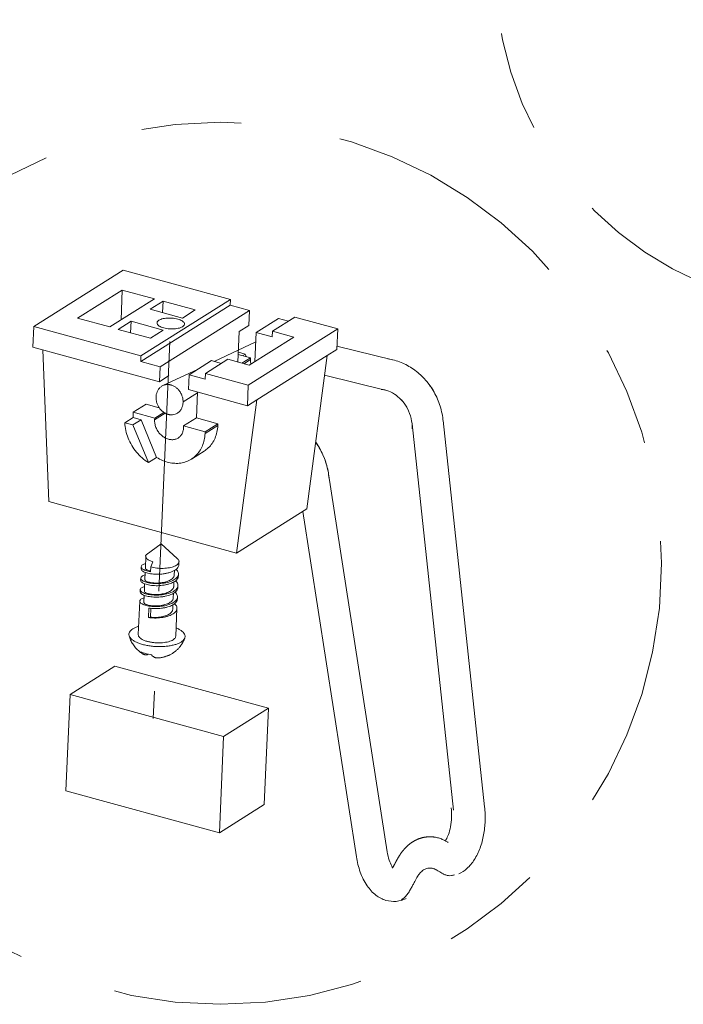
# Model space of a CAD drawing. Units: inches. Extents: x 0.3 to 24.1, y 0.3 to 10.8.
# Drawn here: x 12.3 to 12.9, y 5.1 to 6.1 of the extents above; entities that cross this region are included whole.
import ezdxf

# ---------------------------------------------------------------- set-up
doc = ezdxf.new("R2010")
doc.units = ezdxf.units.IN
doc.header["$MEASUREMENT"] = 0
doc.linetypes.add('CENTER', pattern=[0.4, 0.25, -0.05, 0.05, -0.05])
doc.linetypes.add('PHANTOM', pattern=[0.5, 0.25, -0.05, 0.05, -0.05, 0.05, -0.05])

msp = doc.modelspace()

# ---------------------------------------------------------------- linework, layer by layer
at = {"color": 7, "linetype": 'Continuous', "lineweight": 0}
for p, q in [((12.27924, 5.77892), (12.36877, 5.83526)), ((12.36877, 5.83526), (12.47606, 5.80587)), ((12.36785, 5.8153), (12.32308, 5.78713)), ((12.36785, 5.8153), (12.36653, 5.7854)), ((12.40003, 5.80648), (12.36785, 5.8153)), ((12.35527, 5.77831), (12.40003, 5.80648)), ((12.47606, 5.80587), (12.38652, 5.74954)), ((12.40861, 5.80413), (12.39582, 5.79608)), ((12.40861, 5.80413), (12.40811, 5.79272)), ((12.4408, 5.79532), (12.40861, 5.80413)), ((12.47606, 5.80587), (12.4758, 5.80014)), ((12.4758, 5.80014), (12.38627, 5.7438)), ((12.39582, 5.79608), (12.42801, 5.78727)), ((12.40558, 5.73851), (12.49512, 5.79485)), ((12.42801, 5.78727), (12.4408, 5.79532)), ((12.4758, 5.80014), (12.49512, 5.79485)), ((12.49512, 5.79485), (12.49446, 5.77995)), ((12.32308, 5.78713), (12.35527, 5.77831)), ((12.37664, 5.78401), (12.36385, 5.77596)), ((12.37664, 5.78401), (12.37614, 5.7726)), ((12.40882, 5.7752), (12.37664, 5.78401)), ((12.5017, 5.77283), (12.52408, 5.78692)), ((12.54043, 5.78824), (12.51804, 5.77416)), ((12.52408, 5.78692), (12.534, 5.7842)), ((12.54043, 5.78824), (12.58334, 5.77649)), ((12.27924, 5.77892), (12.27833, 5.75829)), ((12.38652, 5.74954), (12.27924, 5.77892)), ((12.36385, 5.77596), (12.39603, 5.76715)), ((12.39603, 5.76715), (12.40882, 5.7752)), ((12.48487, 5.77391), (12.48351, 5.74319)), ((12.49446, 5.77995), (12.48487, 5.77391)), ((12.58334, 5.77649), (12.49381, 5.72015)), ((12.5017, 5.77283), (12.50041, 5.74369)), ((12.5017, 5.77283), (12.51779, 5.76843)), ((12.51804, 5.77416), (12.51779, 5.76843)), ((12.5395, 5.76828), (12.51804, 5.77416)), ((12.58334, 5.77649), (12.58243, 5.75585)), ((12.45978, 5.74389), (12.50128, 5.76342)), ((12.49473, 5.74011), (12.5395, 5.76828)), ((12.40493, 5.72361), (12.27833, 5.75829)), ((12.29442, 5.60359), (12.28828, 5.75556)), ((12.49088, 5.75115), (12.48395, 5.75305)), ((12.58243, 5.75585), (12.57284, 5.74982)), ((12.58258, 5.75928), (12.63821, 5.74562)), ((12.38652, 5.74954), (12.38627, 5.7438)), ((12.38627, 5.7438), (12.40558, 5.73851)), ((12.43455, 5.73058), (12.45693, 5.74467)), ((12.47328, 5.74599), (12.45089, 5.73191)), ((12.45693, 5.74467), (12.46685, 5.74195)), ((12.47328, 5.74599), (12.49473, 5.74011)), ((12.49614, 5.74757), (12.48385, 5.75094)), ((12.48746, 5.74211), (12.49614, 5.74757)), ((12.48851, 5.74966), (12.49088, 5.75115)), ((12.49188, 5.74874), (12.49088, 5.75115)), ((12.49607, 5.74585), (12.49614, 5.74757)), ((12.50249, 5.70555), (12.57284, 5.74982)), ((12.57284, 5.74982), (12.55251, 5.59644)), ((12.40558, 5.73851), (12.40493, 5.72361)), ((12.40845, 5.71973), (12.44356, 5.73625)), ((12.41452, 5.72965), (12.40493, 5.72361)), ((12.43455, 5.73058), (12.43389, 5.71568)), ((12.43455, 5.73058), (12.45064, 5.72617)), ((12.45089, 5.73191), (12.45064, 5.72617)), ((12.49381, 5.72015), (12.45089, 5.73191)), ((12.57024, 5.73019), (12.63076, 5.71527)), ((12.4929, 5.69952), (12.43389, 5.71568)), ((12.49381, 5.72015), (12.4929, 5.69952)), ((12.44311, 5.71315), (12.44197, 5.68732)), ((12.50249, 5.70555), (12.48216, 5.55217)), ((12.50249, 5.70555), (12.4929, 5.69952)), ((12.39155, 5.70113), (12.37876, 5.69309)), ((12.40478, 5.69751), (12.39155, 5.70113)), ((12.37868, 5.68774), (12.37037, 5.68251)), ((12.38664, 5.68556), (12.37833, 5.68033)), ((12.37876, 5.69309), (12.37868, 5.69137)), ((12.38664, 5.68556), (12.37868, 5.68774)), ((12.40021, 5.68721), (12.37876, 5.69309)), ((12.40219, 5.64786), (12.38664, 5.68556)), ((12.40014, 5.68549), (12.40021, 5.68721)), ((12.4093, 5.69293), (12.40021, 5.68721)), ((12.44197, 5.68732), (12.42918, 5.67927)), ((12.46343, 5.68145), (12.44197, 5.68732)), ((12.68872, 5.68473), (12.73026, 5.29821)), ((12.37833, 5.68033), (12.37037, 5.68251)), ((12.39387, 5.64263), (12.37833, 5.68033)), ((12.42918, 5.67927), (12.4291, 5.67755)), ((12.45064, 5.6734), (12.42918, 5.67927)), ((12.46343, 5.68145), (12.45064, 5.6734)), ((12.46335, 5.67973), (12.46343, 5.68145)), ((12.65765, 5.68139), (12.69919, 5.29487)), ((12.45056, 5.67168), (12.45064, 5.6734)), ((12.40219, 5.64786), (12.39387, 5.64263)), ((12.44971, 5.65413), (12.43692, 5.64608)), ((12.63285, 5.25314), (12.57408, 5.63155)), ((12.63285, 5.25315), (12.57408, 5.63155)), ((12.48216, 5.55217), (12.29442, 5.60359)), ((12.48216, 5.55217), (12.55251, 5.59644)), ((12.60197, 5.24834), (12.54832, 5.5938)), ((12.60198, 5.24833), (12.54832, 5.5938)), ((12.3918, 5.5503), (12.40656, 5.56146)), ((12.42284, 5.54673), (12.40656, 5.56146)), ((12.3914, 5.54873), (12.39089, 5.53726)), ((12.3914, 5.54872), (12.3914, 5.54873)), ((12.38669, 5.53642), (12.38678, 5.53847)), ((12.396, 5.53352), (12.39621, 5.53823)), ((12.39621, 5.53823), (12.39851, 5.54339)), ((12.42441, 5.5405), (12.42454, 5.54344)), ((12.38619, 5.52496), (12.38628, 5.527)), ((12.3907, 5.53282), (12.39039, 5.5258)), ((12.41979, 5.53025), (12.41999, 5.53478)), ((12.4239, 5.52904), (12.42399, 5.53109)), ((12.39019, 5.52135), (12.38988, 5.51433)), ((12.41928, 5.51878), (12.41948, 5.52332)), ((12.4234, 5.51758), (12.42349, 5.51962)), ((12.38568, 5.51349), (12.38577, 5.51554)), ((12.38969, 5.50989), (12.38938, 5.50287)), ((12.41878, 5.50732), (12.41898, 5.51186)), ((12.42289, 5.50611), (12.42298, 5.50816)), ((12.38379, 5.47058), (12.38527, 5.50408)), ((12.39398, 5.48767), (12.3944, 5.49709)), ((12.39646, 5.49682), (12.39607, 5.48799)), ((12.41827, 5.49585), (12.41847, 5.50039)), ((12.39607, 5.48799), (12.39398, 5.48767)), ((12.42125, 5.46893), (12.42248, 5.49669)), ((12.39316, 5.45103), (12.39313, 5.45027)), ((12.36049, 5.43883), (12.31572, 5.41066)), ((12.5139, 5.3968), (12.36049, 5.43883)), ((12.31148, 5.31436), (12.31572, 5.41066)), ((12.31572, 5.41066), (12.46914, 5.36864)), ((12.46914, 5.36864), (12.5139, 5.3968)), ((12.50966, 5.30051), (12.5139, 5.3968)), ((12.4649, 5.27234), (12.46914, 5.36864)), ((12.31148, 5.31436), (12.4649, 5.27234)), ((12.4649, 5.27234), (12.50966, 5.30051))]:
    msp.add_line(p, q, dxfattribs=at)
at = {"color": 7, "linetype": 'CENTER', "lineweight": 0}
msp.add_line((12.41547, 5.76372), (12.39886, 5.38668), dxfattribs=at)
at = {"color": 7, "linetype": 'PHANTOM', "lineweight": 0}
for p, q in [((12.49607, 5.74585), (12.48931, 5.7416)), ((12.44308, 5.71251), (12.42863, 5.70342)), ((12.41065, 5.6921), (12.40014, 5.68549)), ((12.46335, 5.67973), (12.45056, 5.67168))]:
    msp.add_line(p, q, dxfattribs=at)
at = {"color": 7, "linetype": 'CENTER', "lineweight": 0}
for centre, radius in [((13.07939, 6.13367), 0.33811), ((12.46599, 5.542), 0.44131)]:
    msp.add_circle(centre, radius, dxfattribs=at)
at = {"color": 7, "linetype": 'Continuous', "lineweight": 0}
for points, knots in [([(12.42331, 5.78625), (12.42238, 5.7865), (12.42046, 5.78691), (12.41748, 5.78726), (12.41444, 5.78734), (12.4115, 5.78716), (12.40878, 5.78673), (12.40643, 5.78606), (12.40455, 5.78519), (12.40321, 5.78414), (12.40261, 5.78313), (12.40254, 5.78255), (12.40254, 5.78243)], [0, 0, 0, 0, 0.229411, 0.472253, 0.718401, 0.95748, 1.179654, 1.376481, 1.542013, 1.674631, 1.780672, 1.811772, 1.811772, 1.811772, 1.811772]), ([(12.40254, 5.78243), (12.40253, 5.78214), (12.40264, 5.78137), (12.40344, 5.78022), (12.40489, 5.7791), (12.40688, 5.77812), (12.4084, 5.77762), (12.40924, 5.77739)], [0, 0, 0, 0, 0.067774, 0.1820462, 0.3264608, 0.5038757, 0.7107957, 0.7107957, 0.7107957, 0.7107957]), ([(12.43, 5.78121), (12.43001, 5.7815), (12.4299, 5.78227), (12.4291, 5.78342), (12.42765, 5.78453), (12.42566, 5.78551), (12.42414, 5.78602), (12.42331, 5.78625)], [0, 0, 0, 0, 0.067774, 0.1820462, 0.3264608, 0.5038757, 0.7107957, 0.7107957, 0.7107957, 0.7107957]), ([(12.40924, 5.77739), (12.41016, 5.77714), (12.41209, 5.77673), (12.41506, 5.77638), (12.4181, 5.7763), (12.42105, 5.77648), (12.42376, 5.77691), (12.42611, 5.77758), (12.42799, 5.77845), (12.42934, 5.7795), (12.42993, 5.78051), (12.43, 5.78108), (12.43, 5.78121)], [0, 0, 0, 0, 0.229411, 0.472253, 0.718401, 0.95748, 1.179654, 1.376481, 1.542013, 1.674631, 1.780672, 1.811772, 1.811772, 1.811772, 1.811772]), ([(12.49648, 5.74122), (12.49642, 5.74149), (12.49612, 5.74301), (12.49601, 5.74458), (12.49607, 5.74585)], [0, 0, 0, 0, 0.0663549, 0.3725686, 0.3725686, 0.3725686, 0.3725686]), ([(12.67897, 5.71447), (12.67639, 5.71874), (12.67045, 5.72668), (12.65945, 5.73637), (12.647, 5.74329), (12.63798, 5.74587), (12.63347, 5.74657)], [0, 0, 0, 0, 1.19592, 2.362025, 3.492744, 4.588442, 4.588442, 4.588442, 4.588442]), ([(12.40162, 5.70889), (12.40167, 5.70951), (12.40187, 5.71108), (12.40259, 5.71353), (12.40397, 5.71608), (12.40591, 5.71822), (12.40828, 5.71978), (12.4109, 5.72066), (12.41294, 5.72082), (12.41426, 5.72074), (12.41491, 5.72066), (12.41554, 5.72056), (12.41617, 5.72042), (12.41679, 5.72025), (12.41764, 5.71998), (12.41918, 5.71935), (12.42134, 5.71808), (12.42372, 5.71598), (12.42575, 5.71338), (12.42731, 5.71043), (12.42829, 5.70733), (12.42866, 5.70459), (12.42864, 5.70293), (12.42859, 5.7023)], [0, 0, 0, 0, 0.148558, 0.378529, 0.610087, 0.839285, 1.063962, 1.283354, 1.49688, 1.549306, 1.60125, 1.65268, 1.703562, 1.754866, 1.807589, 1.917257, 2.152655, 2.406668, 2.672634, 2.941408, 3.203204, 3.449677, 3.60121, 3.60121, 3.60121, 3.60121]), ([(12.62676, 5.71592), (12.62933, 5.71573), (12.63468, 5.7144), (12.64207, 5.71018), (12.64857, 5.70398), (12.65199, 5.6989), (12.65342, 5.69619)], [0, 0, 0, 0, 0.618821, 1.299121, 2.020698, 2.756272, 2.756272, 2.756272, 2.756272]), ([(12.68907, 5.68018), (12.68885, 5.68526), (12.68731, 5.69545), (12.68196, 5.70988), (12.6765, 5.7186), (12.67336, 5.72261)], [0, 0, 0, 0, 1.221961, 2.449949, 3.670901, 3.670901, 3.670901, 3.670901]), ([(12.42859, 5.7023), (12.42855, 5.70168), (12.42835, 5.70011), (12.42763, 5.69765), (12.42624, 5.6951), (12.42431, 5.69296), (12.42194, 5.69141), (12.41931, 5.69053), (12.41706, 5.69035), (12.41552, 5.69049), (12.41467, 5.69063), (12.41405, 5.69077), (12.41342, 5.69093), (12.4128, 5.69114), (12.41216, 5.69138), (12.41084, 5.69195), (12.40887, 5.69311), (12.4065, 5.6952), (12.40446, 5.69781), (12.40291, 5.70076), (12.40192, 5.70386), (12.40156, 5.7066), (12.40158, 5.70826), (12.40162, 5.70889)], [0, 0, 0, 0, 0.148558, 0.378529, 0.610087, 0.839285, 1.063962, 1.283354, 1.49688, 1.601213, 1.652643, 1.703525, 1.754828, 1.807552, 1.861697, 1.917252, 2.152649, 2.406663, 2.672629, 2.941403, 3.203199, 3.449672, 3.601192, 3.601192, 3.601192, 3.601192]), ([(12.64714, 5.70527), (12.64944, 5.7027), (12.65342, 5.69685), (12.65711, 5.68698), (12.65794, 5.67995), (12.65788, 5.67649)], [0, 0, 0, 0, 0.829068, 1.677595, 2.507277, 2.507277, 2.507277, 2.507277]), ([(12.37868, 5.69137), (12.37865, 5.69076), (12.37863, 5.68955), (12.37865, 5.68835), (12.37868, 5.68774)], [0, 0, 0, 0, 0.1447993, 0.2900811, 0.2900811, 0.2900811, 0.2900811]), ([(12.42361, 5.66724), (12.42318, 5.66697), (12.42177, 5.66622), (12.41909, 5.66548), (12.4156, 5.66554), (12.41208, 5.66653), (12.40873, 5.66838), (12.40572, 5.67097), (12.40322, 5.67416), (12.40137, 5.67777), (12.40027, 5.68159), (12.40008, 5.68421), (12.40014, 5.68549)], [0, 0, 0, 0, 0.119841, 0.383026, 0.657392, 0.947002, 1.252104, 1.569606, 1.89405, 2.218763, 2.537023, 2.843236, 2.843236, 2.843236, 2.843236]), ([(12.37037, 5.68251), (12.37048, 5.67992), (12.37118, 5.67467), (12.37352, 5.66702), (12.3771, 5.65971), (12.38177, 5.65303), (12.38736, 5.64722), (12.39164, 5.64402), (12.39387, 5.64263)], [0, 0, 0, 0, 0.622422, 1.26289, 1.913823, 2.566444, 3.211788, 3.84171, 3.84171, 3.84171, 3.84171]), ([(12.4291, 5.67755), (12.42905, 5.67634), (12.42868, 5.67399), (12.42729, 5.67078), (12.42546, 5.66856), (12.4241, 5.66755), (12.42361, 5.66724)], [0, 0, 0, 0, 0.2908525, 0.5663068, 0.830133, 0.9702937, 0.9702937, 0.9702937, 0.9702937]), ([(12.44971, 5.65413), (12.45119, 5.65506), (12.45415, 5.65736), (12.45789, 5.66177), (12.46082, 5.66718), (12.46272, 5.67325), (12.46325, 5.67754), (12.46335, 5.67973)], [0, 0, 0, 0, 0.419654, 0.89261, 1.379443, 1.884769, 2.410619, 2.410619, 2.410619, 2.410619]), ([(12.43692, 5.64608), (12.43694, 5.64609), (12.43857, 5.64712), (12.44161, 5.64954), (12.44532, 5.65406), (12.44813, 5.65939), (12.44995, 5.66534), (12.45047, 5.66954), (12.45056, 5.67168)], [0, 0, 0, 0, 0.005527, 0.461207, 0.924372, 1.401223, 1.895918, 2.410449, 2.410449, 2.410449, 2.410449]), ([(12.57466, 5.62666), (12.57424, 5.63167), (12.57229, 5.64168), (12.56724, 5.65378), (12.56302, 5.66063), (12.56133, 5.66303)], [0, 0, 0, 0, 1.205394, 2.426405, 3.128674, 3.128674, 3.128674, 3.128674]), ([(12.57466, 5.62666), (12.57424, 5.63164), (12.57231, 5.64159), (12.56728, 5.6537), (12.56305, 5.66058), (12.56133, 5.66303)], [0, 0, 0, 0, 1.19801, 2.411735, 3.128743, 3.128743, 3.128743, 3.128743]), ([(12.40219, 5.64786), (12.40407, 5.64669), (12.40796, 5.64466), (12.41408, 5.64263), (12.42023, 5.64173), (12.42623, 5.64198), (12.43189, 5.64339), (12.43534, 5.64508), (12.43692, 5.64608)], [0, 0, 0, 0, 0.532954, 1.046699, 1.540791, 2.017124, 2.479954, 2.930023, 2.930023, 2.930023, 2.930023]), ([(12.3918, 5.5503), (12.39172, 5.55024), (12.3915, 5.55006), (12.39121, 5.5497), (12.39114, 5.54916), (12.3913, 5.54885), (12.3914, 5.54872)], [0, 0, 0, 0, 0.0239688, 0.0693017, 0.1070237, 0.1474487, 0.1474487, 0.1474487, 0.1474487]), ([(12.3914, 5.54872), (12.39139, 5.54843), (12.39149, 5.5478), (12.39198, 5.54691), (12.39278, 5.54607), (12.39387, 5.54527), (12.39521, 5.54455), (12.39678, 5.54391), (12.39791, 5.54355), (12.39851, 5.54339)], [0, 0, 0, 0, 0.0698437, 0.1481254, 0.2402772, 0.3477246, 0.4696287, 0.6055321, 0.7543242, 0.7543242, 0.7543242, 0.7543242]), ([(12.42454, 5.54344), (12.42454, 5.54348), (12.42455, 5.54396), (12.42432, 5.54497), (12.42359, 5.546), (12.42304, 5.54656), (12.42284, 5.54673)], [0, 0, 0, 0, 0.0076042, 0.1159943, 0.2411603, 0.3046559, 0.3046559, 0.3046559, 0.3046559]), ([(12.42441, 5.5405), (12.42439, 5.54005), (12.42418, 5.53901), (12.42333, 5.53749), (12.42191, 5.53603), (12.42, 5.53472), (12.41767, 5.53357), (12.41498, 5.53262), (12.41201, 5.53186), (12.40884, 5.53133), (12.40558, 5.53102), (12.40231, 5.53093), (12.39915, 5.53106), (12.39618, 5.5314), (12.39349, 5.53192), (12.39117, 5.53259), (12.38927, 5.53339), (12.38786, 5.53429), (12.38693, 5.53526), (12.38668, 5.53605), (12.38669, 5.53641), (12.38669, 5.53642)], [0, 0, 0, 0, 0.109172, 0.250315, 0.410793, 0.594867, 0.802862, 1.032404, 1.27928, 1.538058, 1.802473, 2.065811, 2.321254, 2.562194, 2.782498, 2.976889, 3.141423, 3.274214, 3.377082, 3.459254, 3.462511, 3.462511, 3.462511, 3.462511]), ([(12.38678, 5.53847), (12.3868, 5.5388), (12.38708, 5.53954), (12.38804, 5.54043), (12.38889, 5.54088), (12.38938, 5.5411)], [0, 0, 0, 0, 0.080399, 0.1802364, 0.3089227, 0.3089227, 0.3089227, 0.3089227]), ([(12.396, 5.53352), (12.39511, 5.53367), (12.39345, 5.534), (12.39117, 5.53467), (12.3893, 5.53547), (12.3879, 5.53637), (12.38699, 5.53736), (12.38677, 5.53813), (12.38678, 5.53847)], [0, 0, 0, 0, 0.2163547, 0.4070902, 0.5700842, 0.7025664, 0.8043933, 0.8855628, 0.8855628, 0.8855628, 0.8855628]), ([(12.39603, 5.53419), (12.39597, 5.5342), (12.39528, 5.53435), (12.39407, 5.53467), (12.39258, 5.53529), (12.39152, 5.53597), (12.39096, 5.53667), (12.3909, 5.53712), (12.3909, 5.53726)], [0, 0, 0, 0, 0.0145939, 0.171458, 0.3001351, 0.3991985, 0.4718678, 0.5058367, 0.5058367, 0.5058367, 0.5058367]), ([(12.4219, 5.53986), (12.42129, 5.53948), (12.4199, 5.53879), (12.41756, 5.53799), (12.41488, 5.53738), (12.41192, 5.53697), (12.40877, 5.53677), (12.40554, 5.5368), (12.40232, 5.53705), (12.3992, 5.53751), (12.39718, 5.53797), (12.39621, 5.53823)], [0, 0, 0, 0, 0.171802, 0.370185, 0.592041, 0.832705, 1.086484, 1.347044, 1.607739, 1.861918, 2.103226, 2.103226, 2.103226, 2.103226]), ([(12.4219, 5.53986), (12.42242, 5.54019), (12.42332, 5.54087), (12.42427, 5.54211), (12.42452, 5.54303), (12.42454, 5.54344)], [0, 0, 0, 0, 0.1468357, 0.2688676, 0.3685734, 0.3685734, 0.3685734, 0.3685734]), ([(12.42131, 5.52655), (12.42071, 5.52607), (12.41933, 5.52516), (12.41697, 5.52404), (12.41428, 5.52311), (12.41131, 5.52239), (12.40816, 5.52187), (12.4049, 5.52158), (12.40166, 5.52152), (12.39853, 5.52166), (12.39559, 5.52201), (12.39294, 5.52253), (12.39066, 5.52321), (12.3888, 5.524), (12.3874, 5.5249), (12.3865, 5.52587), (12.38626, 5.52665), (12.38628, 5.52699), (12.38628, 5.527)], [0, 0, 0, 0, 0.184801, 0.394915, 0.62475, 0.868243, 1.126527, 1.391405, 1.652287, 1.903215, 2.14293, 2.361721, 2.551811, 2.713581, 2.845315, 2.946827, 3.02741, 3.029636, 3.029636, 3.029636, 3.029636]), ([(12.38628, 5.527), (12.38629, 5.52733), (12.38657, 5.52807), (12.38753, 5.52896), (12.38838, 5.52942), (12.38887, 5.52964)], [0, 0, 0, 0, 0.0789675, 0.1799922, 0.3089505, 0.3089505, 0.3089505, 0.3089505]), ([(12.41979, 5.53025), (12.41977, 5.52985), (12.41959, 5.52894), (12.41884, 5.52761), (12.41758, 5.52633), (12.41589, 5.52519), (12.41384, 5.5242), (12.41149, 5.52339), (12.40891, 5.52277), (12.40621, 5.52234), (12.40347, 5.52212), (12.40079, 5.5221), (12.39826, 5.52227), (12.39597, 5.5226), (12.394, 5.52307), (12.3924, 5.52366), (12.39124, 5.52433), (12.39053, 5.52504), (12.39039, 5.52559), (12.39039, 5.5258)], [0, 0, 0, 0, 0.094472, 0.2191, 0.360829, 0.523112, 0.705723, 0.905892, 1.119137, 1.339855, 1.56177, 1.778316, 1.982991, 2.169693, 2.333088, 2.469058, 2.57547, 2.654002, 2.704061, 2.704061, 2.704061, 2.704061]), ([(12.42122, 5.52451), (12.42174, 5.52493), (12.42266, 5.52582), (12.42362, 5.52738), (12.42388, 5.5285), (12.4239, 5.52904)], [0, 0, 0, 0, 0.1616177, 0.3038549, 0.4327757, 0.4327757, 0.4327757, 0.4327757]), ([(12.42352, 5.52922), (12.42331, 5.52878), (12.42268, 5.52779), (12.42184, 5.52698), (12.42131, 5.52655)], [0, 0, 0, 0, 0.1161173, 0.2782938, 0.2782938, 0.2782938, 0.2782938]), ([(12.42164, 5.53591), (12.42214, 5.53544), (12.42299, 5.53447), (12.42384, 5.53283), (12.42401, 5.53167), (12.42399, 5.53111), (12.42399, 5.53109)], [0, 0, 0, 0, 0.1649224, 0.3068678, 0.4367454, 0.4415143, 0.4415143, 0.4415143, 0.4415143]), ([(12.42399, 5.53109), (12.42397, 5.53056), (12.42382, 5.52991), (12.42357, 5.52932), (12.42352, 5.52922)], [0, 0, 0, 0, 0.1267889, 0.1547822, 0.1547822, 0.1547822, 0.1547822]), ([(12.38577, 5.51554), (12.38579, 5.51587), (12.38606, 5.51661), (12.38702, 5.5175), (12.38788, 5.51796), (12.38837, 5.51817)], [0, 0, 0, 0, 0.0782567, 0.1795361, 0.3089658, 0.3089658, 0.3089658, 0.3089658]), ([(12.38619, 5.52496), (12.38619, 5.52494), (12.38617, 5.52459), (12.38641, 5.52382), (12.38732, 5.52285), (12.3887, 5.52197), (12.39054, 5.52117), (12.39283, 5.52049), (12.39549, 5.51996), (12.39844, 5.51962), (12.40157, 5.51947), (12.40479, 5.51954), (12.40802, 5.51982), (12.41115, 5.52033), (12.41413, 5.52105), (12.41685, 5.52198), (12.41923, 5.5231), (12.42062, 5.52402), (12.42122, 5.52451)], [0, 0, 0, 0, 0.003186, 0.084129, 0.184946, 0.31462, 0.475574, 0.666138, 0.885662, 1.126323, 1.378244, 1.637914, 1.898502, 2.154513, 2.399694, 2.631936, 2.843797, 3.02965, 3.02965, 3.02965, 3.02965]), ([(12.41928, 5.51878), (12.41927, 5.51851), (12.41916, 5.51773), (12.41858, 5.51649), (12.41743, 5.51517), (12.41584, 5.51399), (12.41388, 5.51297), (12.41159, 5.51211), (12.40907, 5.51144), (12.40639, 5.51097), (12.40365, 5.5107), (12.40094, 5.51063), (12.39837, 5.51074), (12.39601, 5.51104), (12.39395, 5.51148), (12.39226, 5.51204), (12.39099, 5.51269), (12.39014, 5.51341), (12.38988, 5.51404), (12.38988, 5.51432), (12.38988, 5.51433)], [0, 0, 0, 0, 0.065214, 0.18664, 0.3236, 0.480643, 0.658349, 0.854493, 1.064959, 1.284378, 1.506604, 1.725111, 1.933347, 2.125079, 2.294743, 2.437866, 2.551709, 2.636705, 2.700339, 2.703947, 2.703947, 2.703947, 2.703947]), ([(12.42072, 5.51304), (12.42124, 5.51347), (12.42216, 5.51436), (12.42312, 5.51591), (12.42337, 5.51704), (12.4234, 5.51758)], [0, 0, 0, 0, 0.1611163, 0.3042143, 0.4327883, 0.4327883, 0.4327883, 0.4327883]), ([(12.42301, 5.51775), (12.42281, 5.51731), (12.42217, 5.51633), (12.42133, 5.51551), (12.42081, 5.51509)], [0, 0, 0, 0, 0.1168366, 0.2784544, 0.2784544, 0.2784544, 0.2784544]), ([(12.42115, 5.52443), (12.42165, 5.52395), (12.42251, 5.52298), (12.42335, 5.52132), (12.42351, 5.52016), (12.42349, 5.51962)], [0, 0, 0, 0, 0.165612, 0.3093094, 0.4397045, 0.4397045, 0.4397045, 0.4397045]), ([(12.42349, 5.51962), (12.42346, 5.51908), (12.42332, 5.51844), (12.42306, 5.51785), (12.42301, 5.51775)], [0, 0, 0, 0, 0.1289207, 0.1545582, 0.1545582, 0.1545582, 0.1545582]), ([(12.38527, 5.50408), (12.38528, 5.50441), (12.38556, 5.50515), (12.38652, 5.50604), (12.38737, 5.50649), (12.38786, 5.50671)], [0, 0, 0, 0, 0.0793906, 0.1801351, 0.3089398, 0.3089398, 0.3089398, 0.3089398]), ([(12.38568, 5.51349), (12.38568, 5.51349), (12.38567, 5.51315), (12.38589, 5.51238), (12.38679, 5.5114), (12.38818, 5.51051), (12.39004, 5.50971), (12.39232, 5.50903), (12.39497, 5.5085), (12.3979, 5.50815), (12.40103, 5.50801), (12.40427, 5.50807), (12.40752, 5.50836), (12.41068, 5.50887), (12.41366, 5.5096), (12.41637, 5.51052), (12.41873, 5.51164), (12.42012, 5.51256), (12.42072, 5.51304)], [0, 0, 0, 0, 0.001398, 0.081583, 0.182768, 0.314213, 0.475872, 0.665681, 0.884194, 1.123728, 1.374526, 1.635133, 1.899912, 2.158269, 2.402641, 2.63376, 2.844602, 3.029633, 3.029633, 3.029633, 3.029633]), ([(12.42081, 5.51509), (12.4202, 5.5146), (12.41881, 5.51368), (12.41643, 5.51256), (12.41371, 5.51163), (12.41074, 5.51091), (12.4076, 5.51041), (12.40438, 5.51012), (12.40116, 5.51005), (12.39803, 5.5102), (12.39508, 5.51054), (12.39241, 5.51107), (12.39013, 5.51175), (12.38828, 5.51255), (12.3869, 5.51344), (12.386, 5.5144), (12.38576, 5.51518), (12.38577, 5.51553), (12.38577, 5.51554)], [0, 0, 0, 0, 0.185852, 0.397714, 0.629955, 0.875136, 1.131148, 1.391736, 1.651406, 1.903327, 2.143988, 2.363511, 2.554075, 2.71503, 2.844704, 2.945521, 3.026464, 3.02965, 3.02965, 3.02965, 3.02965]), ([(12.41878, 5.50732), (12.41877, 5.50717), (12.41871, 5.50652), (12.41829, 5.50537), (12.41725, 5.50403), (12.41577, 5.50281), (12.41389, 5.50175), (12.41168, 5.50084), (12.40921, 5.50013), (12.40656, 5.4996), (12.40383, 5.49928), (12.40111, 5.49916), (12.39849, 5.49923), (12.39607, 5.49948), (12.39393, 5.49989), (12.39214, 5.50043), (12.39076, 5.50106), (12.38981, 5.50176), (12.38939, 5.50243), (12.38938, 5.50279), (12.38938, 5.50287)], [0, 0, 0, 0, 0.036251, 0.155051, 0.287521, 0.439355, 0.612012, 0.803871, 1.011221, 1.228954, 1.451082, 1.671137, 1.882544, 2.078956, 2.254607, 2.404705, 2.52599, 2.617877, 2.6855, 2.704113, 2.704113, 2.704113, 2.704113]), ([(12.42064, 5.51297), (12.42113, 5.5125), (12.42199, 5.51153), (12.42283, 5.50989), (12.423, 5.50872), (12.42298, 5.50817), (12.42298, 5.50816)], [0, 0, 0, 0, 0.1632885, 0.3073077, 0.4374862, 0.4402118, 0.4402118, 0.4402118, 0.4402118]), ([(12.42298, 5.50816), (12.42296, 5.50762), (12.42281, 5.50698), (12.42255, 5.50639), (12.42251, 5.50629)], [0, 0, 0, 0, 0.128574, 0.1545719, 0.1545719, 0.1545719, 0.1545719]), ([(12.4203, 5.50363), (12.4197, 5.50314), (12.41832, 5.50223), (12.41595, 5.50111), (12.41324, 5.50018), (12.41027, 5.49945), (12.40711, 5.49894), (12.40385, 5.49865), (12.40062, 5.49859), (12.39749, 5.49874), (12.39455, 5.49908), (12.3919, 5.49961), (12.38962, 5.50029), (12.38777, 5.50109), (12.38638, 5.50198), (12.38548, 5.50296), (12.38525, 5.50373), (12.38527, 5.50407), (12.38527, 5.50408)], [0, 0, 0, 0, 0.185031, 0.395873, 0.626992, 0.871364, 1.129721, 1.3945, 1.655107, 1.905905, 2.145439, 2.363952, 2.553761, 2.71542, 2.846865, 2.94805, 3.028234, 3.029633, 3.029633, 3.029633, 3.029633]), ([(12.3944, 5.49709), (12.39537, 5.49693), (12.3974, 5.49669), (12.40052, 5.49654), (12.40378, 5.49661), (12.40705, 5.4969), (12.41023, 5.49742), (12.41321, 5.49815), (12.4159, 5.49908), (12.41824, 5.50019), (12.41961, 5.5011), (12.42021, 5.50158)], [0, 0, 0, 0, 0.236887, 0.488364, 0.750706, 1.017314, 1.277285, 1.522461, 1.751792, 1.959421, 2.144022, 2.144022, 2.144022, 2.144022]), ([(12.42014, 5.50151), (12.42063, 5.50104), (12.42148, 5.50008), (12.42232, 5.49845), (12.4225, 5.49728), (12.42248, 5.49671), (12.42248, 5.49669)], [0, 0, 0, 0, 0.1625262, 0.3054065, 0.4354719, 0.4402824, 0.4402824, 0.4402824, 0.4402824]), ([(12.42021, 5.50158), (12.42074, 5.50201), (12.42166, 5.5029), (12.42262, 5.50446), (12.42287, 5.50558), (12.42289, 5.50611)], [0, 0, 0, 0, 0.1621904, 0.3060504, 0.4328122, 0.4328122, 0.4328122, 0.4328122]), ([(12.42251, 5.50629), (12.4223, 5.50585), (12.42166, 5.50486), (12.42082, 5.50405), (12.4203, 5.50363)], [0, 0, 0, 0, 0.117343, 0.2784593, 0.2784593, 0.2784593, 0.2784593]), ([(12.4198, 5.49216), (12.4192, 5.49168), (12.41783, 5.49077), (12.41548, 5.48966), (12.41279, 5.48873), (12.40982, 5.488), (12.40664, 5.48748), (12.40336, 5.48719), (12.40011, 5.48712), (12.39698, 5.48727), (12.39496, 5.48751), (12.39398, 5.48767)], [0, 0, 0, 0, 0.184601, 0.392231, 0.621562, 0.866738, 1.126709, 1.393317, 1.655658, 1.907136, 2.144022, 2.144022, 2.144022, 2.144022]), ([(12.41827, 5.49585), (12.41827, 5.49582), (12.41824, 5.49531), (12.41797, 5.49426), (12.41705, 5.49289), (12.41568, 5.49164), (12.41389, 5.49053), (12.41176, 5.48959), (12.40934, 5.48882), (12.40673, 5.48825), (12.40401, 5.48788), (12.40128, 5.48771), (12.39862, 5.48773), (12.3969, 5.48788), (12.39607, 5.48799)], [0, 0, 0, 0, 0.007446, 0.124261, 0.252596, 0.399305, 0.566808, 0.754146, 0.958057, 1.173729, 1.395353, 1.616544, 1.830722, 2.031452, 2.031452, 2.031452, 2.031452]), ([(12.42248, 5.49669), (12.42245, 5.49617), (12.4222, 5.49504), (12.42124, 5.49348), (12.42032, 5.49259), (12.4198, 5.49216)], [0, 0, 0, 0, 0.1267618, 0.2706218, 0.4328122, 0.4328122, 0.4328122, 0.4328122]), ([(12.38415, 5.47888), (12.38311, 5.47857), (12.38113, 5.47786), (12.37924, 5.4769), (12.37838, 5.47637)], [0, 0, 0, 0, 0.2617008, 0.5048457, 0.5048457, 0.5048457, 0.5048457]), ([(12.43034, 5.46713), (12.43047, 5.46749), (12.43071, 5.46848), (12.43051, 5.47021), (12.42946, 5.47211), (12.42771, 5.47388), (12.4253, 5.47553), (12.42317, 5.47659), (12.42188, 5.47713), (12.42162, 5.47723)], [0, 0, 0, 0, 0.091772, 0.240492, 0.4062, 0.602374, 0.834748, 1.103669, 1.170929, 1.170929, 1.170929, 1.170929]), ([(12.37458, 5.46959), (12.37444, 5.47013), (12.37432, 5.47135), (12.37496, 5.47321), (12.37638, 5.47495), (12.37766, 5.47591), (12.37838, 5.47637)], [0, 0, 0, 0, 0.134156, 0.2859395, 0.4594939, 0.665889, 0.665889, 0.665889, 0.665889]), ([(12.37458, 5.46959), (12.37499, 5.46806), (12.37603, 5.46516), (12.3782, 5.46108), (12.38083, 5.45753), (12.38377, 5.45456), (12.38646, 5.45247), (12.38817, 5.45139), (12.38884, 5.45101)], [0, 0, 0, 0, 0.378805, 0.736972, 1.104113, 1.436435, 1.737075, 1.920348, 1.920348, 1.920348, 1.920348]), ([(12.42666, 5.46314), (12.4258, 5.4626), (12.42385, 5.46162), (12.42057, 5.46046), (12.41681, 5.45955), (12.41266, 5.45891), (12.40824, 5.45856), (12.40366, 5.45851), (12.39906, 5.45875), (12.39455, 5.45929), (12.39025, 5.46011), (12.38628, 5.46118), (12.38275, 5.46248), (12.37974, 5.46398), (12.37733, 5.46563), (12.37558, 5.4674), (12.37481, 5.4688), (12.3746, 5.46953), (12.37458, 5.46959)], [0, 0, 0, 0, 0.243145, 0.522237, 0.833498, 1.171187, 1.528241, 1.896729, 2.268245, 2.634261, 2.986471, 3.317156, 3.619582, 3.888503, 4.120877, 4.317051, 4.482759, 4.497577, 4.497577, 4.497577, 4.497577]), ([(12.41861, 5.46535), (12.41797, 5.46494), (12.41648, 5.46421), (12.41397, 5.46339), (12.41108, 5.46277), (12.4079, 5.46238), (12.40454, 5.46224), (12.40112, 5.46234), (12.39774, 5.46269), (12.39452, 5.46328), (12.39156, 5.46407), (12.38898, 5.46505), (12.38684, 5.46619), (12.3852, 5.46745), (12.38412, 5.46882), (12.38378, 5.46993), (12.38379, 5.47049), (12.38379, 5.47058)], [0, 0, 0, 0, 0.182733, 0.395108, 0.633247, 0.891408, 1.162646, 1.439314, 1.713485, 1.977361, 2.223683, 2.446197, 2.640236, 2.803613, 2.938211, 3.052586, 3.072953, 3.072953, 3.072953, 3.072953]), ([(12.41861, 5.46535), (12.41915, 5.46568), (12.42008, 5.46639), (12.42102, 5.46765), (12.42123, 5.46855), (12.42125, 5.46893)], [0, 0, 0, 0, 0.1521783, 0.2778173, 0.3686363, 0.3686363, 0.3686363, 0.3686363]), ([(12.41789, 5.45172), (12.41868, 5.45222), (12.42025, 5.45331), (12.42251, 5.45522), (12.42473, 5.45751), (12.42687, 5.46026), (12.42882, 5.46348), (12.42988, 5.46588), (12.43034, 5.46713)], [0, 0, 0, 0, 0.223401, 0.458544, 0.7104, 0.985578, 1.292222, 1.612606, 1.612606, 1.612606, 1.612606]), ([(12.42666, 5.46314), (12.42739, 5.4636), (12.42867, 5.46455), (12.42984, 5.466), (12.43025, 5.46689), (12.43034, 5.46713)], [0, 0, 0, 0, 0.2063951, 0.3799495, 0.4406277, 0.4406277, 0.4406277, 0.4406277]), ([(12.38636, 5.45328), (12.3871, 5.45292), (12.38871, 5.45226), (12.39129, 5.45145), (12.39411, 5.4508), (12.39607, 5.45048), (12.39708, 5.45034)], [0, 0, 0, 0, 0.1983199, 0.4157491, 0.6487488, 0.8931321, 0.8931321, 0.8931321, 0.8931321]), ([(12.38884, 5.45101), (12.38872, 5.45108), (12.38837, 5.4513), (12.38777, 5.45174), (12.38705, 5.45242), (12.38659, 5.45297), (12.38636, 5.45328)], [0, 0, 0, 0, 0.032332, 0.0989873, 0.1773416, 0.2704593, 0.2704593, 0.2704593, 0.2704593]), ([(12.39313, 5.45027), (12.39293, 5.45023), (12.39253, 5.45018), (12.39193, 5.45016), (12.39135, 5.45019), (12.39079, 5.45027), (12.39023, 5.45041), (12.38967, 5.4506), (12.3892, 5.45081), (12.38893, 5.45096), (12.38884, 5.45101)], [0, 0, 0, 0, 0.0483608, 0.0959948, 0.1426239, 0.1880759, 0.2330304, 0.2796791, 0.3303975, 0.3554692, 0.3554692, 0.3554692, 0.3554692]), ([(12.39708, 5.45034), (12.39732, 5.45003), (12.39778, 5.44948), (12.39851, 5.44879), (12.39919, 5.44829), (12.39983, 5.44792), (12.40042, 5.44765), (12.40098, 5.44746), (12.40153, 5.44733), (12.40209, 5.44725), (12.40249, 5.44723), (12.4027, 5.44723), (12.40272, 5.44723)], [0, 0, 0, 0, 0.0935272, 0.1723874, 0.2394626, 0.2970632, 0.3478226, 0.3943792, 0.4391474, 0.4843344, 0.5306003, 0.5347725, 0.5347725, 0.5347725, 0.5347725]), ([(12.40272, 5.44723), (12.40311, 5.44723), (12.40419, 5.44725), (12.4057, 5.44738), (12.4068, 5.44754), (12.40723, 5.44761)], [0, 0, 0, 0, 0.094549, 0.2589752, 0.3622244, 0.3622244, 0.3622244, 0.3622244]), ([(12.40723, 5.44761), (12.4074, 5.44764), (12.408, 5.44775), (12.40902, 5.44799), (12.41026, 5.44836), (12.41147, 5.44881), (12.41225, 5.44917), (12.41263, 5.44935)], [0, 0, 0, 0, 0.0427207, 0.1463779, 0.2502044, 0.3535358, 0.4556013, 0.4556013, 0.4556013, 0.4556013]), ([(12.41263, 5.44935), (12.41277, 5.44937), (12.41304, 5.44942), (12.41345, 5.44951), (12.41385, 5.44963), (12.41424, 5.44977), (12.41454, 5.4499), (12.41472, 5.44998), (12.41477, 5.45)], [0, 0, 0, 0, 0.0335881, 0.0668171, 0.0999277, 0.1331645, 0.1668151, 0.1794225, 0.1794225, 0.1794225, 0.1794225]), ([(12.41477, 5.45), (12.41496, 5.4501), (12.41603, 5.45062), (12.41707, 5.4512), (12.41789, 5.45172)], [0, 0, 0, 0, 0.0515642, 0.2854225, 0.2854225, 0.2854225, 0.2854225]), ([(12.69676, 5.2973), (12.69711, 5.29407), (12.69733, 5.28766), (12.69639, 5.27864), (12.69447, 5.27111), (12.69255, 5.26681), (12.69149, 5.26506), (12.69143, 5.26497)], [0, 0, 0, 0, 0.779894, 1.532312, 2.171578, 2.633807, 2.659554, 2.659554, 2.659554, 2.659554]), ([(12.73026, 5.29821), (12.73077, 5.29353), (12.7311, 5.28412), (12.72964, 5.27021), (12.72616, 5.25702), (12.72064, 5.24548), (12.7133, 5.23657), (12.7073, 5.23258), (12.7043, 5.23124)], [0, 0, 0, 0, 1.129243, 2.250708, 3.346421, 4.38725, 5.296248, 6.085312, 6.085312, 6.085312, 6.085312]), ([(12.68112, 5.26775), (12.68089, 5.26779), (12.68044, 5.26787), (12.67975, 5.26798), (12.67907, 5.26807), (12.67838, 5.26814), (12.6777, 5.2682), (12.67702, 5.26824), (12.67634, 5.26827), (12.67566, 5.26828), (12.67499, 5.26828), (12.67432, 5.26826), (12.67365, 5.26823), (12.67299, 5.26818), (12.67233, 5.26812), (12.67168, 5.26805), (12.67103, 5.26796), (12.67039, 5.26786), (12.66976, 5.26775), (12.66912, 5.26762), (12.6685, 5.26749), (12.66788, 5.26734), (12.66727, 5.26718), (12.66666, 5.267), (12.66606, 5.26682), (12.66547, 5.26662), (12.66488, 5.26642), (12.6643, 5.2662), (12.66373, 5.26598), (12.66316, 5.26575), (12.66261, 5.2655), (12.66205, 5.26525), (12.66151, 5.26499), (12.66097, 5.26472), (12.66044, 5.26444), (12.65991, 5.26415), (12.65939, 5.26386), (12.65888, 5.26355), (12.65837, 5.26324), (12.65787, 5.26292), (12.65738, 5.2626), (12.6569, 5.26226), (12.65642, 5.26192), (12.65595, 5.26158), (12.65548, 5.26123), (12.65503, 5.26087), (12.65458, 5.2605), (12.65413, 5.26013), (12.65369, 5.25975), (12.65326, 5.25937), (12.65284, 5.25898), (12.65242, 5.25859), (12.65201, 5.25819), (12.6516, 5.25779), (12.6512, 5.25739), (12.65081, 5.25697), (12.65042, 5.25656), (12.65004, 5.25614), (12.64967, 5.25572), (12.6493, 5.25529), (12.64894, 5.25486), (12.64858, 5.25442), (12.64823, 5.25398), (12.64788, 5.25354), (12.64754, 5.2531), (12.64721, 5.25265), (12.64688, 5.25219), (12.64655, 5.25174), (12.64624, 5.25128), (12.64592, 5.25082), (12.64561, 5.25035), (12.64531, 5.24989), (12.64501, 5.24942), (12.64472, 5.24895), (12.64443, 5.24849), (12.64415, 5.24803), (12.64388, 5.24756), (12.64361, 5.2471), (12.64334, 5.24664), (12.64308, 5.24618), (12.64282, 5.24573), (12.64257, 5.24527), (12.64232, 5.24482), (12.64208, 5.24437), (12.64183, 5.24392), (12.64159, 5.24347), (12.64136, 5.24302), (12.64112, 5.24258), (12.64089, 5.24214), (12.64066, 5.2417), (12.64043, 5.24127), (12.64021, 5.24083), (12.63998, 5.2404), (12.63976, 5.23998), (12.63954, 5.23956), (12.63933, 5.23915), (12.63911, 5.23874), (12.6389, 5.23834), (12.63869, 5.23794), (12.63848, 5.23755), (12.63832, 5.23725), (12.63823, 5.23708), (12.63821, 5.23704)], [0, 0, 0, 0, 0.055575, 0.110995, 0.166239, 0.221287, 0.276127, 0.330749, 0.385141, 0.43929, 0.493187, 0.546821, 0.600184, 0.653269, 0.706069, 0.758579, 0.810795, 0.86272, 0.914406, 0.965859, 1.01708, 1.068058, 1.118788, 1.169263, 1.219478, 1.26943, 1.319118, 1.368535, 1.417676, 1.466548, 1.515209, 1.563726, 1.612119, 1.660381, 1.708504, 1.756482, 1.80431, 1.851984, 1.899501, 1.946861, 1.994063, 2.041108, 2.087997, 2.13473, 2.181315, 2.227801, 2.274198, 2.320506, 2.366724, 2.412848, 2.458862, 2.504763, 2.550554, 2.59624, 2.641822, 2.687307, 2.732698, 2.778001, 2.82322, 2.868364, 2.913456, 2.958491, 3.003434, 3.048314, 3.093163, 3.137984, 3.182767, 3.227526, 3.27226, 3.31697, 3.361655, 3.406208, 3.450473, 3.494451, 3.538137, 3.581527, 3.624616, 3.667394, 3.709858, 3.752035, 3.793938, 3.835575, 3.876952, 3.918073, 3.958938, 3.999544, 4.039912, 4.080045, 4.119926, 4.159536, 4.19885, 4.237841, 4.276478, 4.314735, 4.352604, 4.390044, 4.42701, 4.46345, 4.499255, 4.534377, 4.568808, 4.581181, 4.581181, 4.581181, 4.581181]), ([(12.69387, 5.26254), (12.69315, 5.26299), (12.69103, 5.26421), (12.68792, 5.26577), (12.68396, 5.26719), (12.67963, 5.26811), (12.67658, 5.2683), (12.675, 5.26828)], [0.563492, 0.563492, 0.563492, 0.563492, 0.783477, 1.09569, 1.427557, 1.779386, 2.157675, 2.157675, 2.157675, 2.157675]), ([(12.63821, 5.23703), (12.63778, 5.23767), (12.63691, 5.23994), (12.6342, 5.24556), (12.63329, 5.25037), (12.63285, 5.25317)], [0.472746, 0.472746, 0.472746, 0.472746, 0.66031, 1.17918, 1.858215, 1.858215, 1.858215, 1.858215]), ([(12.63821, 5.23703), (12.63778, 5.23767), (12.63691, 5.23994), (12.6342, 5.24556), (12.63329, 5.25037), (12.63285, 5.25317)], [0.472746, 0.472746, 0.472746, 0.472746, 0.66031, 1.17918, 1.858215, 1.858215, 1.858215, 1.858215]), ([(12.65172, 5.20649), (12.64862, 5.20498), (12.64185, 5.20302), (12.63106, 5.20411), (12.62063, 5.2096), (12.61169, 5.21958), (12.60526, 5.23299), (12.60279, 5.24311), (12.60197, 5.24834)], [0, 0, 0, 0, 0.828117, 1.646682, 2.543151, 3.592124, 4.806934, 6.077067, 6.077067, 6.077067, 6.077067]), ([(12.65172, 5.20649), (12.64862, 5.20498), (12.64185, 5.20302), (12.63106, 5.20411), (12.62063, 5.2096), (12.61169, 5.21958), (12.60526, 5.23299), (12.60279, 5.24311), (12.60197, 5.24834)], [0, 0, 0, 0, 0.828117, 1.646682, 2.543151, 3.592124, 4.806934, 6.077067, 6.077067, 6.077067, 6.077067]), ([(12.64692, 5.20538), (12.64831, 5.20605), (12.6507, 5.20796), (12.65349, 5.2114), (12.65573, 5.21492), (12.65769, 5.21844), (12.65941, 5.22173), (12.66099, 5.22476), (12.66236, 5.22727), (12.66355, 5.22924), (12.66457, 5.2307), (12.66573, 5.23215), (12.66719, 5.23365), (12.66901, 5.23505), (12.67108, 5.23617), (12.67336, 5.23691), (12.67548, 5.23708), (12.6771, 5.23694), (12.67831, 5.2367), (12.67945, 5.23635), (12.6805, 5.23592), (12.68145, 5.23543), (12.68269, 5.23473), (12.68433, 5.2337), (12.68639, 5.23241), (12.68871, 5.2311), (12.69124, 5.22998), (12.69408, 5.22928), (12.69709, 5.22929), (12.69904, 5.22991), (12.69997, 5.23034)], [0, 0, 0, 0, 0.370524, 0.718385, 1.061903, 1.369253, 1.684927, 1.952791, 2.189459, 2.372666, 2.503492, 2.616742, 2.818087, 3.003821, 3.167052, 3.380106, 3.572875, 3.67423, 3.769609, 3.867605, 3.961127, 4.041237, 4.123714, 4.303176, 4.505641, 4.70829, 4.940899, 5.166747, 5.407769, 5.651586, 5.651586, 5.651586, 5.651586])]:
    msp.add_open_spline(points, degree=3, knots=knots, dxfattribs=at)
for points in [[(12.56339, 5.6598), (12.56273, 5.66089), (12.56205, 5.66195), (12.56133, 5.663)], [(12.38938, 5.5411), (12.38993, 5.54135), (12.39051, 5.54155), (12.39109, 5.54171)], [(12.38887, 5.52964), (12.38943, 5.52988), (12.39, 5.53008), (12.39058, 5.53025)], [(12.38837, 5.51817), (12.38892, 5.51842), (12.3895, 5.51862), (12.39008, 5.51878)], [(12.38786, 5.50671), (12.38842, 5.50696), (12.38899, 5.50715), (12.38957, 5.50732)], [(12.63821, 5.23703), (12.63821, 5.23703), (12.63821, 5.23704), (12.63821, 5.23704)]]:
    msp.add_open_spline(points, degree=3, dxfattribs=at)

doc.saveas('drawing.dxf')
